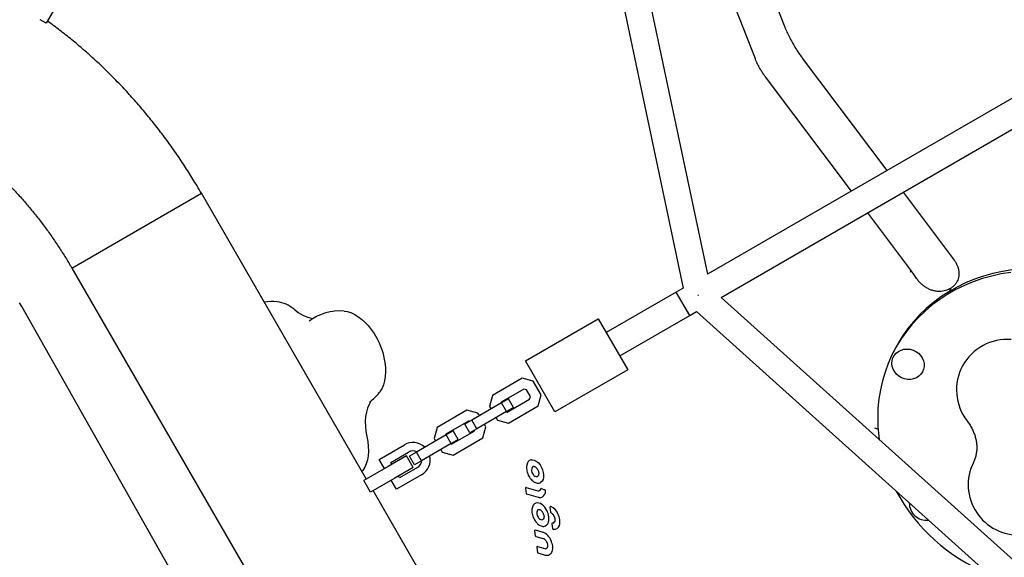
# Model space of a CAD drawing. Units: millimetres. Extents: x 46787 to 62803, y 74213 to 88439.
# Drawn here: x 54784 to 55370, y 79991 to 80311 of the extents above; entities that cross this region are included whole.
import ezdxf

# ---------------------------------------------------------------- set-up
doc = ezdxf.new("R2010")
doc.units = ezdxf.units.MM
doc.header["$LTSCALE"] = 500

msp = doc.modelspace()

# ---------------------------------------------------------------- linework, layer by layer
at = {"color": 7, "linetype": 'Continuous', "lineweight": 25}
for p, q in [((55087.65, 80582.29), (55178.63, 80151.21)), ((55193.21, 80159.63), (55104.06, 80582.05)), ((55189.54, 80433.71), (55238.67, 80307.33)), ((55221.54, 80287.46), (55174.25, 80409.1)), ((54808.36, 80323.19), (54799.96, 80308.65)), ((54799.96, 80308.65), (54796.54, 80310.63)), ((55250.01, 80287.23), (55299.72, 80221.12)), ((55278.62, 80208.94), (55227.59, 80276.78)), ((55377.74, 80266.17), (55193.2, 80159.62)), ((55201.19, 80145.76), (55385.72, 80252.3)), ((54815.34, 80163.17), (54892.32, 80207.62)), ((54815.34, 80163.17), (54892.32, 80207.62)), ((54990.32, 80037.88), (54892.32, 80207.62)), ((55309.41, 80208.24), (55339.67, 80168)), ((55313.9, 80162.02), (55288.3, 80196.06)), ((54815.34, 80163.17), (55015.34, 79816.76)), ((55317.77, 80156.58), (55317.46, 80157.03)), ((55174.52, 80148.84), (55132.95, 80124.84)), ((55178.63, 80151.21), (55174.52, 80148.84)), ((55182.52, 80134.98), (55174.52, 80148.84)), ((55182.52, 80134.98), (55174.52, 80148.84)), ((55187.85, 80147.3), (55187.3, 80146.98)), ((55187.3, 80146.98), (55187.85, 80147.3)), ((55337.45, 80150.59), (55337.22, 80150.1)), ((54785.53, 80140.34), (54784.28, 80142.56)), ((54935.06, 79875.74), (54785.53, 80140.34)), ((55522.33, 79857.04), (55201.2, 80145.77)), ((55140.95, 80110.98), (55182.52, 80134.98)), ((55182.52, 80134.98), (55186.63, 80137.36)), ((55186.63, 80137.35), (55514.32, 79842.73)), ((55084.9, 80108.07), (55128.2, 80133.07)), ((55128.2, 80133.07), (55145.7, 80102.76)), ((55303.05, 80112.21), (55302.35, 80110.74)), ((55102.4, 80077.76), (55084.9, 80108.07)), ((55145.7, 80102.76), (55102.4, 80077.76)), ((55083.05, 80097.76), (55065.31, 80087.52)), ((55089.55, 80096.02), (55083.05, 80097.76)), ((55094.29, 80087.8), (55089.55, 80096.02)), ((55065.31, 80087.52), (55063.57, 80081.02)), ((55083.9, 80091.32), (55070.46, 80083.56)), ((55085.59, 80090.87), (55083.9, 80091.32)), ((55087.85, 80086.96), (55085.59, 80090.87)), ((55092.55, 80081.31), (55094.29, 80087.8)), ((55070.71, 80083.13), (55052.97, 80072.89)), ((55070.46, 80083.56), (55070.28, 80082.88)), ((55074.83, 80085.51), (55070.71, 80083.13)), ((55073.71, 80077.93), (55070.71, 80083.13)), ((55073.96, 80077.5), (55087.4, 80085.26)), ((55077.83, 80080.31), (55074.83, 80085.51)), ((55087.4, 80085.26), (55087.85, 80086.96)), ((55050.14, 80078.76), (55032.4, 80068.52)), ((55056.64, 80077.02), (55050.14, 80078.76)), ((55073.71, 80077.93), (55055.97, 80067.69)), ((55057.51, 80075.51), (55056.64, 80077.02)), ((55063.57, 80081.02), (55064.44, 80079.51)), ((55073.28, 80077.68), (55073.96, 80077.5)), ((55077.83, 80080.31), (55073.71, 80077.93)), ((55074.81, 80071.06), (55092.55, 80081.31)), ((55050.99, 80072.32), (55037.55, 80064.56)), ((55052.97, 80072.89), (55048.85, 80070.51)), ((55051.85, 80065.31), (55048.85, 80070.51)), ((55051.67, 80072.14), (55050.99, 80072.32)), ((55055.97, 80067.69), (55052.97, 80072.89)), ((55061.38, 80068.8), (55060.51, 80070.31)), ((55067.44, 80074.31), (55068.31, 80072.8)), ((55068.31, 80072.8), (55074.81, 80071.06)), ((55037.8, 80064.13), (55020.06, 80053.89)), ((55032.4, 80068.52), (55030.66, 80062.02)), ((55037.55, 80064.56), (55037.37, 80063.88)), ((55041.92, 80066.51), (55037.8, 80064.13)), ((55040.8, 80058.93), (55037.8, 80064.13)), ((55041.05, 80058.5), (55054.49, 80066.26)), ((55044.92, 80061.31), (55041.92, 80066.51)), ((55055.97, 80067.69), (55051.85, 80065.31)), ((55054.49, 80066.26), (55054.67, 80066.94)), ((55059.64, 80062.31), (55061.38, 80068.8)), ((55294.44, 80067.79), (55294.47, 80067.79)), ((54998.03, 80049.54), (55012.96, 80058.16)), ((55040.8, 80058.93), (55023.06, 80048.69)), ((55030.66, 80062.02), (55031.53, 80060.51)), ((55040.37, 80058.68), (55041.05, 80058.5)), ((55044.92, 80061.31), (55040.8, 80058.93)), ((55041.9, 80052.06), (55059.64, 80062.31)), ((55294.43, 80061.94), (55294.93, 80062.28)), ((55295.04, 80062.32), (55294.93, 80062.28)), ((55004.86, 80047.71), (55015.46, 80053.83)), ((55020.06, 80053.89), (55015.94, 80051.51)), ((55023.06, 80048.69), (55020.06, 80053.89)), ((55034.53, 80055.31), (55035.4, 80053.8)), ((55035.4, 80053.8), (55041.9, 80052.06)), ((55001.15, 80044.13), (54998.03, 80049.54)), ((55014.14, 80051.63), (55003.32, 80045.38)), ((55005.48, 80046.63), (55004.86, 80047.71)), ((55018.14, 80044.7), (55014.14, 80051.63)), ((55018.94, 80046.31), (55015.94, 80051.51)), ((55023.06, 80048.69), (55018.94, 80046.31)), ((55086.11, 80047.41), (55086.05, 80047.26)), ((54987.76, 80042.32), (54988, 80042.63)), ((55003.32, 80045.38), (54988.77, 80036.98)), ((55018.14, 80044.7), (55007.32, 80038.45)), ((55020.71, 80044.74), (55010.11, 80038.61)), ((54992.77, 80030.05), (54988.77, 80036.98)), ((55007.32, 80038.45), (54992.77, 80030.05)), ((55008.28, 80031.78), (55005.15, 80037.2)), ((55023.21, 80040.41), (55008.28, 80031.78)), ((55010.11, 80038.61), (55009.48, 80039.7)), ((55092.32, 79861.21), (54994.32, 80030.95)), ((55084.89, 80032.33), (55085.26, 80029.34)), ((55085.27, 80032.81), (55092.21, 80030.85)), ((55085.56, 80029), (55092.49, 80027.04)), ((55094.18, 80032.15), (55096.51, 80031.49)), ((55099.45, 80021.06), (55099.81, 80018.17)), ((55091.09, 80012.43), (55091.59, 80011.83)), ((55090.38, 80007.1), (55090.75, 80004.12)), ((55090.76, 80007.59), (55095.21, 80006.33)), ((55100.67, 80011.25), (55101.02, 80008.37)), ((55091.04, 80003.77), (55095.42, 80002.54)), ((55091.6, 79997.25), (55091.97, 79994.26)), ((55091.98, 79997.73), (55096.38, 79996.49)), ((55092.26, 79993.92), (55096.67, 79992.67))]:
    msp.add_line(p, q, dxfattribs=at)
at = {"color": 7, "linetype": 'Continuous', "lineweight": 25, "flags": 128}
for points in [[(55373.37, 80160.64), (55367.64, 80159.72), (55362, 80158.49), (55356.47, 80156.93), (55351.07, 80155.06), (55345.83, 80152.88), (55340.75, 80150.41), (55335.85, 80147.64), (55331.16, 80144.59), (55326.69, 80141.27), (55322.45, 80137.69), (55318.46, 80133.87), (55314.74, 80129.81), (55311.3, 80125.54), (55308.14, 80121.06), (55305.29, 80116.4), (55302.74, 80111.56), (55300.52, 80106.57), (55298.62, 80101.44), (55297.06, 80096.19), (55295.83, 80090.85), (55294.95, 80085.42), (55294.42, 80079.93), (55294.24, 80074.39), (55294.4, 80068.83), (55294.91, 80063.27), (55295.19, 80061.22)], [(55374.07, 80162.11), (55368.34, 80161.2), (55362.7, 80159.96), (55357.17, 80158.41), (55351.77, 80156.54), (55346.52, 80154.36), (55341.44, 80151.88), (55336.55, 80149.12), (55331.86, 80146.07), (55327.38, 80142.75), (55323.15, 80139.17), (55319.16, 80135.35), (55315.44, 80131.29), (55312, 80127.02), (55308.84, 80122.54), (55305.99, 80117.87), (55303.44, 80113.04), (55303.05, 80112.21)], [(55313.78, 80160.83), (55314, 80161.51), (55313.93, 80161.98), (55313.9, 80162.02)], [(54977.13, 80137.64), (54978.97, 80137.35), (54981.07, 80136.71), (54983.19, 80135.76), (54985.31, 80134.49), (54987.4, 80132.93), (54989.43, 80131.1), (54991.38, 80129.02), (54993.22, 80126.72), (54994.93, 80124.23), (54996.49, 80121.57), (54997.88, 80118.78), (54999.08, 80115.9), (55000.07, 80112.97), (55000.84, 80110.01), (55001.39, 80107.08), (55001.7, 80104.19), (55001.78, 80101.4), (55001.62, 80098.74), (55001.22, 80096.24), (55000.59, 80093.92), (54999.73, 80091.83), (54998.66, 80089.99), (54998.2, 80089.36)], [(55308.5, 80097.99), (55306.9, 80098.93), (55305.5, 80100.12), (55304.34, 80101.52), (55303.46, 80103.09), (55302.91, 80104.76), (55302.7, 80106.48), (55302.83, 80108.19), (55303.31, 80109.82), (55304.11, 80111.31), (55305.21, 80112.61), (55306.56, 80113.67), (55308.12, 80114.46), (55309.83, 80114.94), (55311.63, 80115.1), (55313.46, 80114.94), (55315.24, 80114.45), (55316.92, 80113.66), (55318.43, 80112.59), (55319.72, 80111.29), (55320.74, 80109.8), (55321.45, 80108.17), (55321.83, 80106.46), (55321.87, 80104.74), (55321.57, 80103.07), (55320.93, 80101.5), (55319.97, 80100.1), (55318.74, 80098.91), (55317.28, 80097.98), (55315.63, 80097.35), (55313.87, 80097.02), (55312.05, 80097.02), (55310.24, 80097.35), (55308.5, 80097.99)], [(54993.15, 80084.26), (54993.07, 80084.14), (54991.94, 80082.21), (54991.03, 80080.01), (54990.36, 80077.58), (54989.93, 80074.95), (54989.74, 80072.14), (54989.81, 80069.21), (54990.13, 80066.17), (54990.69, 80063.08)], [(54990.69, 80063.08), (54991.23, 80060.11), (54991.52, 80057.2), (54991.58, 80054.38), (54991.38, 80051.7), (54990.95, 80049.19), (54990.28, 80046.88), (54989.38, 80044.8), (54988.26, 80042.98), (54988, 80042.63)], [(55088.51, 80049.32), (55088.9, 80049.35), (55090.08, 80049.14), (55091.3, 80048.54), (55092.48, 80047.57), (55093.56, 80046.29), (55094.47, 80044.79)], [(55089.12, 80045.18), (55089.44, 80045.37), (55089.46, 80045.38)], [(55094.47, 80044.79), (55095.11, 80043.29), (55095.53, 80041.75), (55095.71, 80040.25), (55095.66, 80038.84), (55095.36, 80037.61), (55094.84, 80036.61), (55094.12, 80035.89), (55093.76, 80035.68)], [(55092.05, 80019.26), (55092.31, 80019.54), (55092.58, 80019.7)], [(55100.96, 80011.77), (55101, 80011.78), (55101.06, 80011.78)], [(55100.64, 79999.66), (55100.95, 79998.11), (55101.01, 79996.63), (55100.82, 79995.29), (55100.39, 79994.17), (55099.75, 79993.31), (55099.33, 79992.98)], [(55096.38, 79996.49), (55096.89, 79996.42), (55097.31, 79996.52)]]:
    msp.add_lwpolyline(points, dxfattribs=at)
at = {"color": 7, "linetype": 'Continuous', "lineweight": 25}
for centre, radius, start, end in [((54934.75, 80113.32), 30, 84.98069, 99.7099), ((54934.88, 80124.27), 19.1, 49.20728, 82.48533), ((54963.91, 80158.14), 25.51, 229.54312, 257.96486), ((54974.5, 80107.76), 30, 84.98069, 127.2212), ((55371.1, 80090.78), 30, 85.22604, 217.68926), ((54974.5, 80107.76), 30, 306.25675, 322.18153), ((55018.09, 80049.29), 10.25, 47.01865, 120), ((55018.09, 80049.29), 5.25, 64.8499, 120), ((55018.09, 80049.29), 5.25, 300, 355.1501), ((55018.09, 80049.29), 10.25, 300, 12.98135), ((55378.05, 80034.5), 30, 153.87804, 272.52692), ((55086.32, 80041.13), 0.168, 261.87959, 297.63086), ((55092.16, 80043.11), 3.67, 145.72079, 222.43953), ((55091.61, 80041.79), 2.45, 208.00565, 278.52414), ((55085.22, 80032.65), 0.165, 72.09036, 112.73651), ((55092.62, 80032.13), 1.34, 252.20958, 292.28779), ((55094.13, 80031.99), 0.165, 72.19658, 112.66785), ((55092.58, 80030.74), 4.25, 305.3791, 2.9991), ((55096.27, 80030.99), 0.55, 356.85836, 65.11682), ((55399.89, 80081.54), 107.44, 208.22265, 247.8597), ((55092.17, 80019.81), 3.84, 50.0879, 106.6995), ((55323.14, 80023.51), 10.1, 178.98501, 277.09733), ((55095.61, 80017.58), 3.94, 154.88191, 216.1367), ((55088.82, 80014.9), 9.77, 25.76062, 53.52125), ((55089.92, 80014.6), 8.94, 338.48039, 30.5757), ((55099.95, 80021.12), 0.5, 113.58111, 187.04714), ((55099.83, 80021.37), 0.216, 66.43055, 111.97201), ((55100.31, 80018.24), 0.5, 187.04714, 245.22987), ((55096.16, 80013.62), 8.8, 23.4279, 64.69161), ((55095.63, 80017.07), 3.67, 209.43895, 244.3714), ((55094.66, 80015.06), 1.45, 244.87735, 293.48414), ((55095.68, 80012.59), 2.86, 282.34063, 333.63199), ((55101.16, 80011.31), 0.5, 113.58111, 187.04714), ((55101.2, 80013.05), 1.27, 263.79799, 326.38207), ((55095.86, 80012.58), 9.53, 345.62586, 28.46843), ((55090.71, 80007.43), 0.165, 72.09036, 112.73651), ((55091.94, 79998.31), 8.66, 19.31736, 67.84598), ((55101.52, 80008.43), 0.5, 187.04714, 259.66918), ((55101.48, 80008.22), 0.292, 260.05362, 294.5188), ((55102.15, 80010.93), 3.02, 259.59831, 346.21222), ((55088.55, 79996.32), 12.54, 15.44211, 22.78077), ((55091.93, 79997.57), 0.165, 72.09036, 112.73651)]:
    msp.add_arc(centre, radius, start, end, dxfattribs=at)
for points, knots in [([(54892.32, 80207.62), (54891.46, 80209.1), (54889.02, 80213.28), (54884.83, 80220.06), (54879.71, 80227.9), (54874.37, 80235.59), (54868.83, 80243.13), (54863.09, 80250.49), (54857.17, 80257.68), (54851.06, 80264.69), (54844.78, 80271.5), (54838.33, 80278.12), (54831.71, 80284.52), (54824.94, 80290.71), (54818.02, 80296.68), (54810.95, 80302.4), (54805.19, 80306.86), (54801.75, 80309.31), (54800.75, 80310.02)], [0, 0, 0, 0, 0.036687, 0.103488, 0.170296, 0.237112, 0.303935, 0.370766, 0.437607, 0.504457, 0.571318, 0.638188, 0.705067, 0.771953, 0.838844, 0.905737, 0.972628, 1, 1, 1, 1]), ([(55238.67, 80307.33), (55238.88, 80306.8), (55239.49, 80305.28), (55240.62, 80302.73), (55242.11, 80299.72), (55243.73, 80296.74), (55245.47, 80293.82), (55247.32, 80290.97), (55248.85, 80288.78), (55249.76, 80287.56), (55250.01, 80287.23)], [0, 0, 0, 0, 0.077443, 0.225339, 0.371349, 0.515989, 0.65983, 0.803368, 0.94703, 1, 1, 1, 1]), ([(55227.59, 80276.78), (55227.38, 80277.07), (55226.75, 80277.92), (55225.74, 80279.41), (55224.6, 80281.23), (55223.56, 80283.07), (55222.64, 80284.88), (55221.98, 80286.35), (55221.65, 80287.18), (55221.54, 80287.46)], [0, 0, 0, 0, 0.086497, 0.252159, 0.418734, 0.585384, 0.750639, 0.913298, 1, 1, 1, 1]), ([(54672.52, 80269.73), (54673.44, 80269.61), (54676.28, 80269.24), (54681.08, 80268.43), (54686.94, 80267.18), (54692.84, 80265.66), (54698.75, 80263.87), (54704.68, 80261.82), (54710.61, 80259.5), (54716.53, 80256.91), (54722.44, 80254.07), (54728.32, 80250.97), (54734.16, 80247.61), (54739.97, 80244.01), (54745.71, 80240.16), (54751.39, 80236.07), (54756.99, 80231.74), (54762.5, 80227.19), (54767.92, 80222.42), (54773.23, 80217.44), (54778.42, 80212.25), (54783.49, 80206.86), (54788.42, 80201.29), (54793.2, 80195.54), (54797.83, 80189.61), (54802.3, 80183.53), (54806.59, 80177.31), (54810.63, 80171.05), (54813.51, 80166.31), (54815.02, 80163.7), (54815.34, 80163.17)], [0, 0, 0, 0, 0.0183324, 0.0566881, 0.0948832, 0.1328924, 0.1707448, 0.2084668, 0.2460815, 0.2836095, 0.3210685, 0.3584737, 0.3958381, 0.4331726, 0.4704863, 0.5077865, 0.5450793, 0.582369, 0.6196582, 0.6569501, 0.6942465, 0.7315488, 0.7688574, 0.8061724, 0.8434933, 0.8808193, 0.9181493, 0.9554817, 0.9908498, 1, 1, 1, 1]), ([(55339.67, 80168), (55339.84, 80167.77), (55340.4, 80167), (55341.18, 80165.63), (55341.91, 80163.87), (55342.37, 80162.09), (55342.57, 80160.3), (55342.49, 80158.54), (55342.17, 80156.86), (55341.73, 80155.83), (55341.52, 80155.33)], [0, 0, 0, 0, 0.054728, 0.183826, 0.313965, 0.446251, 0.581488, 0.720537, 0.864092, 1, 1, 1, 1]), ([(55317.54, 80156.88), (55317.04, 80157.63), (55315.86, 80159.38), (55314.61, 80161.05), (55313.89, 80162.01)], [0, 0, 0, 0, 0.423614, 1, 1, 1, 1]), ([(55336.95, 80150.78), (55336.45, 80150.52), (55335.44, 80150.01), (55333.72, 80149.54), (55331.91, 80149.28), (55330.01, 80149.29), (55328.06, 80149.56), (55326.08, 80150.11), (55324.16, 80150.94), (55322.32, 80152.02), (55320.61, 80153.32), (55319.1, 80154.86), (55318.14, 80155.96), (55317.77, 80156.57), (55317.77, 80156.57)], [0, 0, 0, 0, 0.089893, 0.17867, 0.27326, 0.359016, 0.451876, 0.543286, 0.635857, 0.726301, 0.817039, 0.909028, 0.999914, 1, 1, 1, 1]), ([(55341.61, 80155.58), (55341.51, 80155.38), (55341.15, 80154.6), (55340.25, 80153.43), (55339.24, 80152.32), (55338.48, 80151.79), (55338.24, 80151.63)], [0, 0, 0, 0, 0.125071, 0.475853, 0.829695, 1, 1, 1, 1]), ([(55337.23, 80150.1), (55337.22, 80150.07), (55337.04, 80149.81), (55336.99, 80149.47), (55336.94, 80149.16)], [0, 0, 0, 0, 0.085063, 1, 1, 1, 1]), ([(55337.72, 80150.99), (55337.58, 80150.98), (55337.33, 80150.96), (55337.13, 80150.82), (55337.04, 80150.76)], [0, 0, 0, 0, 0.557369, 1, 1, 1, 1]), ([(55338.28, 80151.57), (55338.22, 80151.54), (55337.91, 80151.37), (55337.64, 80151.01), (55337.5, 80150.65), (55337.47, 80150.58)], [0, 0, 0, 0, 0.148301, 0.814236, 1, 1, 1, 1]), ([(55347.36, 80072.44), (55347.58, 80072.14), (55348.36, 80071.1), (55349.54, 80069.28), (55350.77, 80066.95), (55351.75, 80064.58), (55352.47, 80062.17), (55352.95, 80059.76), (55353.16, 80057.36), (55353.12, 80054.98), (55352.81, 80052.63), (55352.23, 80050.35), (55351.61, 80048.73), (55351.19, 80047.87), (55351.12, 80047.71)], [0, 0, 0, 0, 0.035575, 0.122268, 0.20956, 0.29799, 0.387886, 0.479636, 0.573678, 0.670475, 0.770441, 0.873796, 0.976821, 1, 1, 1, 1]), ([(55293.83, 80067.76), (55293.79, 80067.75), (55293.33, 80067.64), (55292.91, 80067.88), (55292.53, 80068.03), (55292.53, 80068.03)], [0, 0, 0, 0, 0.082138, 0.995239, 1, 1, 1, 1]), ([(55293.83, 80067.73), (55293.99, 80067.75), (55294.2, 80067.78), (55294.4, 80067.79), (55294.44, 80067.79)], [0, 0, 0, 0, 0.780141, 1, 1, 1, 1]), ([(55086.06, 80047.29), (55085.98, 80047.1), (55085.76, 80046.54), (55085.57, 80045.48), (55085.55, 80044.11), (55085.76, 80042.68), (55086.05, 80041.61), (55086.27, 80041.04), (55086.31, 80040.93)], [0, 0, 0, 0, 0.113442, 0.32419, 0.536272, 0.748609, 0.949665, 1, 1, 1, 1]), ([(55088.6, 80049.3), (55088.48, 80049.3), (55088.02, 80049.27), (55087.32, 80048.9), (55086.59, 80048.27), (55086.27, 80047.69), (55086.11, 80047.41)], [0, 0, 0, 0, 0.114572, 0.423202, 0.727356, 1, 1, 1, 1]), ([(55086.29, 80040.97), (55086.39, 80040.72), (55086.68, 80040.02), (55087.17, 80039.1), (55087.61, 80038.49), (55087.76, 80038.27)], [0, 0, 0, 0, 0.253383, 0.733785, 1, 1, 1, 1]), ([(55089.46, 80045.36), (55089.58, 80045.4), (55089.84, 80045.47), (55090.4, 80045.32), (55091.05, 80044.9), (55091.6, 80044.33), (55091.88, 80043.9), (55091.98, 80043.74)], [0, 0, 0, 0, 0.199403, 0.414222, 0.644277, 0.870903, 1, 1, 1, 1]), ([(55091.97, 80043.77), (55092.05, 80043.62), (55092.31, 80043.18), (55092.61, 80042.37), (55092.8, 80041.42), (55092.78, 80040.56), (55092.58, 80039.91), (55092.39, 80039.68), (55092.29, 80039.57)], [0, 0, 0, 0, 0.096919, 0.28552, 0.474099, 0.660723, 0.844862, 1, 1, 1, 1]), ([(55087.75, 80038.28), (55087.91, 80038.08), (55088.37, 80037.49), (55089.21, 80036.67), (55090.28, 80035.93), (55091.38, 80035.46), (55092.46, 80035.33), (55093.28, 80035.43), (55093.67, 80035.66), (55093.76, 80035.72)], [0, 0, 0, 0, 0.089846, 0.260625, 0.43234, 0.604663, 0.775851, 0.943079, 1, 1, 1, 1]), ([(55092.32, 80039.59), (55092.26, 80039.53), (55092.16, 80039.43), (55092.03, 80039.41), (55091.97, 80039.39)], [0, 0, 0, 0, 0.567309, 1, 1, 1, 1]), ([(55085.16, 80032.81), (55085.11, 80032.78), (55085.01, 80032.72), (55084.93, 80032.59), (55084.88, 80032.45), (55084.89, 80032.36), (55084.9, 80032.32)], [0, 0, 0, 0, 0.274429, 0.551595, 0.797082, 1, 1, 1, 1]), ([(55085.27, 80029.34), (55085.27, 80029.33), (55085.27, 80029.26), (55085.32, 80029.15), (55085.42, 80029.05), (55085.51, 80029), (55085.56, 80029), (55085.56, 80029)], [0, 0, 0, 0, 0.105925, 0.408908, 0.715306, 0.989305, 1, 1, 1, 1]), ([(55093.81, 80031.86), (55093.78, 80031.74), (55093.68, 80031.41), (55093.45, 80031.05), (55093.23, 80030.95), (55093.13, 80030.9)], [0, 0, 0, 0, 0.225405, 0.663221, 1, 1, 1, 1]), ([(55094.07, 80032.14), (55094.04, 80032.13), (55093.96, 80032.1), (55093.87, 80031.99), (55093.82, 80031.89), (55093.81, 80031.84), (55093.81, 80031.83)], [0, 0, 0, 0, 0.209661, 0.602821, 0.952821, 1, 1, 1, 1]), ([(55091.08, 80023.49), (55090.8, 80023.35), (55090.23, 80023.08), (55089.76, 80022.56), (55089.55, 80022.25), (55089.53, 80022.22)], [0, 0, 0, 0, 0.46942, 0.941478, 1, 1, 1, 1]), ([(55092.49, 80027.04), (55092.68, 80026.99), (55093.24, 80026.86), (55094.11, 80026.91), (55094.79, 80027.07), (55095.06, 80027.29), (55095.07, 80027.3)], [0, 0, 0, 0, 0.212609, 0.603455, 0.985457, 1, 1, 1, 1]), ([(55089.53, 80022.22), (55089.43, 80022.05), (55089.14, 80021.56), (55088.83, 80020.61), (55088.68, 80019.33), (55088.75, 80017.93), (55089.03, 80016.48), (55089.38, 80015.54), (55089.56, 80015.07)], [0, 0, 0, 0, 0.097729, 0.276197, 0.4569, 0.63894, 0.820851, 1, 1, 1, 1]), ([(55092.59, 80019.67), (55092.64, 80019.7), (55092.82, 80019.81), (55093.22, 80019.77), (55093.83, 80019.53), (55094.37, 80019.11), (55094.67, 80018.75), (55094.78, 80018.63)], [0, 0, 0, 0, 0.106604, 0.362103, 0.60628, 0.867029, 1, 1, 1, 1]), ([(55094.78, 80018.63), (55094.87, 80018.5), (55095.17, 80018.11), (55095.56, 80017.34), (55095.87, 80016.37), (55095.98, 80015.44), (55095.9, 80014.67), (55095.74, 80014.33), (55095.67, 80014.18)], [0, 0, 0, 0, 0.096991, 0.285836, 0.475429, 0.664025, 0.850318, 1, 1, 1, 1]), ([(55100.1, 80017.78), (55100.2, 80017.73), (55100.52, 80017.56), (55101.06, 80017.09), (55101.66, 80016.32), (55101.94, 80015.7), (55102.09, 80015.39)], [0, 0, 0, 0, 0.1444954, 0.4285076, 0.713962, 1, 1, 1, 1]), ([(55089.56, 80015.07), (55089.56, 80015.06), (55089.73, 80014.58), (55090.22, 80013.69), (55090.77, 80012.83), (55091.09, 80012.42), (55091.13, 80012.38)], [0, 0, 0, 0, 0.006681, 0.486526, 0.941813, 1, 1, 1, 1]), ([(55091.59, 80011.83), (55091.76, 80011.66), (55092.25, 80011.14), (55093.14, 80010.45), (55094.23, 80009.91), (55095.28, 80009.65), (55095.92, 80009.74), (55096.22, 80009.79)], [0, 0, 0, 0, 0.119652, 0.347246, 0.576108, 0.804437, 1, 1, 1, 1]), ([(55095.67, 80014.18), (55095.62, 80014.1), (55095.49, 80013.89), (55095.32, 80013.8), (55095.21, 80013.75)], [0, 0, 0, 0, 0.377277, 1, 1, 1, 1]), ([(55102.09, 80015.39), (55102.09, 80015.39), (55102.24, 80015.09), (55102.39, 80014.42), (55102.5, 80013.52), (55102.42, 80013.04), (55102.38, 80012.82)], [0, 0, 0, 0, 0.001059, 0.348072, 0.692946, 1, 1, 1, 1]), ([(55102.38, 80012.84), (55102.35, 80012.73), (55102.28, 80012.49), (55102.18, 80012.33), (55102.13, 80012.24)], [0, 0, 0, 0, 0.474953, 1, 1, 1, 1]), ([(55090.65, 80007.58), (55090.6, 80007.56), (55090.5, 80007.5), (55090.41, 80007.37), (55090.37, 80007.23), (55090.38, 80007.14), (55090.38, 80007.1)], [0, 0, 0, 0, 0.274429, 0.551595, 0.797082, 1, 1, 1, 1]), ([(55090.75, 80004.12), (55090.76, 80004.1), (55090.76, 80004.04), (55090.81, 80003.93), (55090.91, 80003.83), (55091, 80003.78), (55091.04, 80003.77), (55091.05, 80003.77)], [0, 0, 0, 0, 0.105925, 0.408908, 0.715306, 0.989305, 1, 1, 1, 1]), ([(55095.42, 80002.54), (55095.53, 80002.5), (55095.83, 80002.4), (55096.38, 80002.02), (55096.98, 80001.38), (55097.29, 80000.86), (55097.43, 80000.62)], [0, 0, 0, 0, 0.1514981, 0.4527578, 0.7537425, 1, 1, 1, 1]), ([(55097.81, 79999.76), (55097.86, 79999.6), (55098, 79999.11), (55098.11, 79998.32), (55098.04, 79997.5), (55097.78, 79996.91), (55097.54, 79996.6), (55097.34, 79996.56), (55097.3, 79996.55)], [0, 0, 0, 0, 0.1073183, 0.3151419, 0.5211542, 0.7247277, 0.9296384, 1, 1, 1, 1]), ([(55097.43, 80000.62), (55097.51, 80000.47), (55097.65, 80000.19), (55097.76, 79999.89), (55097.81, 79999.76)], [0, 0, 0, 0, 0.544639, 1, 1, 1, 1]), ([(55091.86, 79997.73), (55091.82, 79997.7), (55091.72, 79997.65), (55091.63, 79997.51), (55091.59, 79997.37), (55091.6, 79997.28), (55091.6, 79997.24)], [0, 0, 0, 0, 0.2744294, 0.5515952, 0.7970822, 1, 1, 1, 1]), ([(55091.97, 79994.26), (55091.97, 79994.25), (55091.98, 79994.18), (55092.03, 79994.07), (55092.13, 79993.98), (55092.22, 79993.93), (55092.26, 79993.92), (55092.26, 79993.92)], [0, 0, 0, 0, 0.105925, 0.408908, 0.715306, 0.989305, 1, 1, 1, 1]), ([(55096.67, 79992.67), (55096.86, 79992.63), (55097.41, 79992.49), (55098.29, 79992.54), (55099.01, 79992.73), (55099.32, 79992.99), (55099.36, 79993.03)], [0, 0, 0, 0, 0.201239, 0.571214, 0.932842, 1, 1, 1, 1])]:
    msp.add_open_spline(points, degree=3, knots=knots, dxfattribs=at)

doc.saveas('drawing.dxf')
